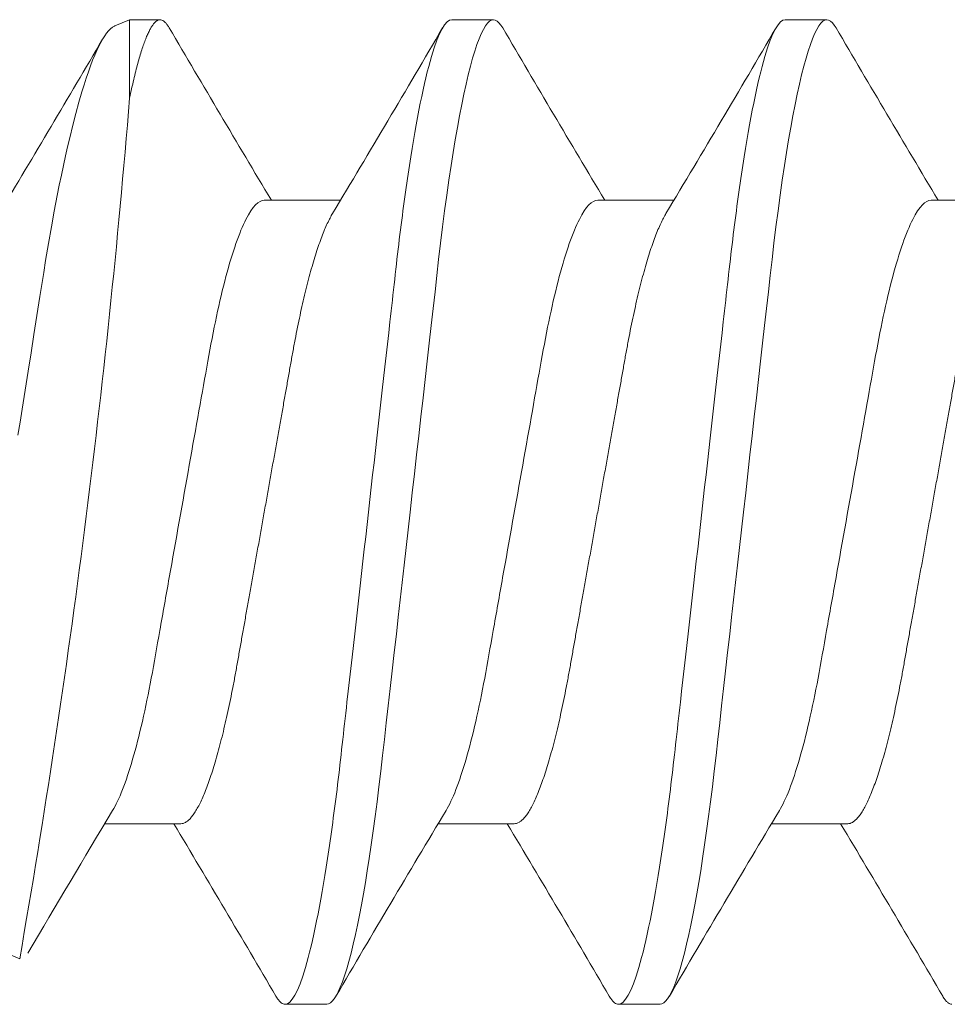
# Model space of a CAD drawing. Units: inches. Extents: x 411.3 to 500, y 20.7 to 78.1.
# Drawn here: x 458.3 to 458.4, y 67.4 to 67.5 of the extents above; entities that cross this region are included whole.
import ezdxf

# ---------------------------------------------------------------- set-up
doc = ezdxf.new("R2010")
doc.units = ezdxf.units.IN
doc.header["$MEASUREMENT"] = 0

msp = doc.modelspace()

# ---------------------------------------------------------------- linework, layer by layer
at = {"color": 7, "linetype": 'Continuous', "lineweight": 15}
for p, q in [((458.3104128502397, 67.53867258891165), (458.312868420934, 67.53968971859905)), ((458.312868420934, 67.53968971859905), (458.317946186545, 67.53968971966134)), ((458.312868420934, 67.5266361748887), (458.312868420934, 67.53968971859905)), ((458.3665573016374, 67.53968971966134), (458.3735017597457, 67.53968971966134)), ((458.422112856505, 67.53968971966134), (458.4290573146132, 67.53968971966134)), ((458.3353073043161, 67.50961938996204), (458.3480147425149, 67.50961938996204)), ((458.3908628591836, 67.50961938996204), (458.4035702973824, 67.50961938996204)), ((458.446418414051, 67.50961938996204), (458.4591258522499, 67.50961938996204)), ((458.3214184247658, 67.40576004728518), (458.3087109865671, 67.40576004728518)), ((458.3769739796333, 67.40576004728518), (458.3642665597676, 67.40576004728518)), ((458.4325295345008, 67.40576004728518), (458.4198221146351, 67.40576004728518)), ((458.2945493468343, 67.38327772325968), (458.2739063253105, 67.39182834156298)), ((458.345723982312, 67.37568971758589), (458.3387795242036, 67.37568971758589)), ((458.4012795371794, 67.37568971758589), (458.3943350790711, 67.37568971758589))]:
    msp.add_line(p, q, dxfattribs=at)
at = {"color": 7, "linetype": 'Continuous', "lineweight": 15, "flags": 128}
for points in [[(458.3104153802105, 67.53866649314872), (458.310326904566, 67.53863411685609), (458.3100131148577, 67.53844949315561), (458.3096915152395, 67.53819061114632), (458.3093646356825, 67.5378589649776), (458.3090329895138, 67.53745506797691), (458.3087142865289, 67.53700573233448), (458.3083915869235, 67.5364920749351), (458.3080652573601, 67.53591479243744), (458.3077329511989, 67.53526915489607), (458.3073973084097, 67.53455976392456), (458.3070587323212, 67.53378754534555), (458.3067092663583, 67.53293250688995), (458.3063570870935, 67.53201277084844), (458.3060026711879, 67.53102956554011), (458.3056433420056, 67.52997491605717), (458.3052821061787, 67.528857182303), (458.3049194770346, 67.52767786759358), (458.3044138128762, 67.52593877851751), (458.3039066454019, 67.52408541909492), (458.3033953713083, 67.5221069086181), (458.3028843905448, 67.52001918773624), (458.3025369778915, 67.51853658819715), (458.3021903352295, 67.51700586879727), (458.3018448658871, 67.51542886743206), (458.3014982965574, 67.51379442839709), (458.3011533772088, 67.51211496779885), (458.300810547836, 67.51039252061389), (458.3003174968651, 67.5078195540878), (458.2998302758271, 67.50516270894735), (458.299346538082, 67.50240705286507), (458.298870646913, 67.49957565807443), (458.2985523105907, 67.49760510875566), (458.2982370908988, 67.49560272626297), (458.2979206978873, 67.49357073577897), (458.2975968616283, 67.4914935060259), (458.2972675987655, 67.48938882700665), (458.2969333126272, 67.48725971222802), (458.2964535348365, 67.4842169021714), (458.2959649204811, 67.48113428632462), (458.2954644629293, 67.47799389135366), (458.294956708795, 67.47482500556603), (458.2946063995086, 67.47264902101634), (458.2942532669215, 67.47046402344577)], [(458.3750319337352, 67.5383262762457), (458.3747331771866, 67.53879557665749), (458.3744134108807, 67.53919050876175), (458.3741012711533, 67.53946964887035), (458.3737972346656, 67.53963517862476), (458.3735017597457, 67.53968971966134), (458.3731822867697, 67.53962607622992), (458.3728528955749, 67.53943273513013), (458.3725141361551, 67.53910647889916), (458.3721666135031, 67.53864465840098), (458.3718110426109, 67.5380452203259), (458.3714481384699, 67.53730678052332), (458.3711000108249, 67.53648257837816), (458.3707468049053, 67.53553416016797), (458.3703893090353, 67.53446209421958), (458.3700282932058, 67.5332675492694), (458.3696646007407, 67.5319522761306), (458.369299019964, 67.53051861227618), (458.3689324675319, 67.52896946808917), (458.3685657501017, 67.52730830852951), (458.3681997659964, 67.52553912563445), (458.3678353585395, 67.52366641101878), (458.3674798059803, 67.5217311483757), (458.3671273700517, 67.51970587010581), (458.3667788024119, 67.51759599822987), (458.3664348547186, 67.51540725726505), (458.3660694022738, 67.51296197634721), (458.3657109714146, 67.51043947173815), (458.365360332132, 67.50784772292906), (458.3650181810846, 67.50519483315958), (458.3646851782649, 67.50248896066887), (458.3643619103328, 67.49973824994612), (458.3640631537841, 67.49710142915768), (458.3637568439894, 67.49438886507761), (458.363441972627, 67.49160029187561), (458.3631189980247, 67.48874006137643), (458.3627884885096, 67.48581299289941), (458.3624510124081, 67.48282436638351), (458.362107229713, 67.47977988572117), (458.3617578370827, 67.47668565927938), (458.361403567842, 67.4735481529209), (458.3610451553158, 67.47037415792144), (458.3606899327529, 67.46722816332766), (458.3603322535516, 67.4640606954924), (458.3599729793687, 67.46087882212043), (458.3596128618622, 67.45768971862361), (458.3592795290464, 67.45473766124258), (458.3589468378897, 67.45179133926399), (458.3586154300517, 67.44885645056479), (458.3582859655244, 67.4459386208352), (458.3579590309679, 67.44304336376146), (458.3576352680415, 67.4401760520941), (458.3573152267388, 67.43734188098136), (458.3569681990811, 67.43426852336097), (458.3566270746886, 67.43124761450969), (458.3562925685529, 67.42828509435884), (458.3559652490009, 67.42538648346971), (458.3556457393586, 67.42255686240858), (458.3553345346205, 67.41980085112209), (458.3550321114475, 67.41712259060407), (458.3547324199097, 67.41450792997631), (458.3544240568054, 67.41192959642888), (458.3541072237988, 67.40939368114141), (458.3537882824834, 67.40695093936091), (458.3534621912506, 67.40456217945678), (458.353129518427, 67.40223381802156), (458.3527908690059, 67.39997217998223), (458.3524726793484, 67.39794359716717), (458.3521504747374, 67.39598221440917), (458.3518248601656, 67.39409259665541), (458.3514964406262, 67.39227909343904), (458.3511658027792, 67.39054580679596), (458.350833606617, 67.38889656376534), (458.3505004754654, 67.387334893473), (458.350133721369, 67.38572200960567), (458.3497674806, 67.38422271317611), (458.3494026331481, 67.38284023081377), (458.3490399856709, 67.38157722998776), (458.3486803998249, 67.3804357960907), (458.3483246822677, 67.37941741868872), (458.3479736029902, 67.37852300068806), (458.3476278953172, 67.37775286291833), (458.3472882742406, 67.37710675788236), (458.3469553997529, 67.37658386058976), (458.3466356334469, 67.3761889284855), (458.3463234937195, 67.3759097883769), (458.3460194572319, 67.37574425862249), (458.345723982312, 67.37568971758589), (458.345723982312, 67.37568971758589)], [(458.4305874886027, 67.5383262762457), (458.4302887320541, 67.53879557665749), (458.4299689657481, 67.53919050876175), (458.4296568260208, 67.53946964887035), (458.4293527895331, 67.53963517862476), (458.4290573146132, 67.53968971966134), (458.4287378416372, 67.53962607622992), (458.4284084504424, 67.53943273513013), (458.4280696910226, 67.53910647889916), (458.4277221683706, 67.53864465840098), (458.4273665974783, 67.5380452203259), (458.4270036933374, 67.53730678052332), (458.4266555656924, 67.53648257837816), (458.4263023597728, 67.53553416016797), (458.4259448639028, 67.53446209421958), (458.4255838480734, 67.5332675492694), (458.4252201556082, 67.5319522761306), (458.4248545931646, 67.53051861227618), (458.4244880223994, 67.52896946808917), (458.4241213049692, 67.52730830852951), (458.4237553208639, 67.52553912563445), (458.423390913407, 67.52366641101878), (458.4230353608478, 67.5217311483757), (458.4226829249192, 67.51970587010581), (458.4223343572793, 67.51759599822987), (458.4219904095862, 67.51540725726505), (458.4216249571413, 67.51296197634721), (458.4212665262821, 67.51043947173815), (458.4209158869995, 67.50784772292906), (458.4205737359521, 67.50519483315958), (458.4202407331324, 67.50248896066887), (458.4199174652003, 67.49973824994612), (458.4196187086516, 67.49710142915768), (458.4193123988569, 67.49438886507761), (458.4189975274944, 67.49160029187561), (458.4186745528922, 67.48874006137643), (458.418344043377, 67.48581299289941), (458.4180065672757, 67.48282436638351), (458.4176628029136, 67.47977988572117), (458.4173133919501, 67.47668565927938), (458.4169591227094, 67.4735481529209), (458.4166007285165, 67.47037415792144), (458.4162454876203, 67.46722816332766), (458.4158878267522, 67.4640606954924), (458.4155285342362, 67.46087882212043), (458.4151684167297, 67.45768971862361), (458.4148350839138, 67.45473766124258), (458.4145023927572, 67.45179133926399), (458.4141709849192, 67.44885645056479), (458.4138415203919, 67.4459386208352), (458.4135145858355, 67.44304336376146), (458.413190822909, 67.4401760520941), (458.4128707816063, 67.43734188098136), (458.4125237539486, 67.43426852336097), (458.4121826295561, 67.43124761450969), (458.4118481234204, 67.42828509435884), (458.4115208038684, 67.42538648346971), (458.4112012942261, 67.42255686240858), (458.410890089488, 67.41980085112209), (458.4105876663151, 67.41712259060407), (458.4102879747772, 67.41450792997631), (458.4099796116728, 67.41192959642888), (458.4096627786664, 67.40939368114141), (458.4093438373508, 67.40695093936091), (458.409017746118, 67.40456217945678), (458.4086850732945, 67.40223381802156), (458.4083464238734, 67.39997217998223), (458.4080282342159, 67.39794359716717), (458.4077060296048, 67.39598221440917), (458.4073804150331, 67.39409259665541), (458.4070519954938, 67.39227909343904), (458.4067213576467, 67.39054580679596), (458.4063891614845, 67.38889656376534), (458.4060560303329, 67.387334893473), (458.4056892762364, 67.38572200960567), (458.4053230354673, 67.38422271317611), (458.4049581880155, 67.38284023081377), (458.4045955405383, 67.38157722998776), (458.4042359546924, 67.3804357960907), (458.4038802371352, 67.37941741868872), (458.4035291578576, 67.37852300068806), (458.4031834501847, 67.37775286291833), (458.4028438291081, 67.37710675788236), (458.4025109546203, 67.37658386058976), (458.4021911883144, 67.3761889284855), (458.401879048587, 67.3759097883769), (458.4015750120994, 67.37574425862249), (458.4012795371794, 67.37568971758589), (458.4012795371794, 67.37568971758589)]]:
    msp.add_lwpolyline(points, dxfattribs=at)
at = {"color": 7, "linetype": 'Continuous', "lineweight": 15}
for centre, radius, start, end in [((461.3735403293363, 69.32852536817339), 3.540070785744247, 210.3774489853106, 210.9176111938608), ((455.5161878087377, 69.20730828483931), 3.301722188717872, 329.0126658628739, 329.6363401233824), ((461.4290958842037, 69.32852536817339), 3.540070785744247, 210.3774489853106, 210.9176111938608), ((455.5717433636043, 69.20730828483985), 3.301722188718956, 329.0126658628739, 329.6363401233816), ((461.4846514390712, 69.32852536817339), 3.540070785744247, 210.3774489853106, 210.9176111938608), ((455.5535808729759, 69.15194564450223), 3.193535723008079, 329.0056127118144, 329.6106771718664), ((456.7406626515971, 67.65469101511991), 1.577412132777509, 350.0922478903043, 355.3435855486667), ((460.7232290416115, 65.9566904416011), 2.815970378736107, 148.9777861771585, 149.5396834487336), ((461.1956280954133, 65.70834552709186), 3.301181950267306, 149.0125896117083, 149.6363660998553), ((461.25118365028, 65.70834552709232), 3.301181950266427, 149.0125896117083, 149.6363660998553), ((455.2831853997471, 65.58685406907475), 3.54007078574253, 30.37744898531077, 30.91761119386088), ((455.338740954614, 65.58685406907443), 3.540070785743142, 30.37744898531077, 30.91761119386088), ((455.3942965094806, 65.58685406907387), 3.540070785744247, 30.37744898531077, 30.91761119386088)]:
    msp.add_arc(centre, radius, start, end, dxfattribs=at)
for points, knots in [([(458.3194763788677, 67.5383262762457), (458.3193765022408, 67.53848988790006), (458.3191681311014, 67.53883122849066), (458.3188578926619, 67.53920673837763), (458.3185457517336, 67.53948808757298), (458.3182413908053, 67.53965304808179), (458.3179518540177, 67.5397068768869), (458.3176684149466, 67.53965731747058), (458.3173822943064, 67.53951059412688), (458.317089494188, 67.5392632962926), (458.3167896071907, 67.53891357192936), (458.3164852719433, 67.53846257926568), (458.3161768855367, 67.5379113348587), (458.3158651140027, 67.53726115919918), (458.3155486062414, 67.53650843254098), (458.3152257292793, 67.53564729104659), (458.3148969785285, 67.53467571736795), (458.3145628716449, 67.53359218958167), (458.3142262821776, 67.53240432168081), (458.3138878448155, 67.53111444861554), (458.3135482995399, 67.52972246884383), (458.3132082209987, 67.52823940768758), (458.3129816821642, 67.5271705467377), (458.3128684252053, 67.52663617504425)], [0, 0, 0, 0, 0.04564638605243323, 0.09523138455527957, 0.1444222155743708, 0.1931895359501778, 0.2415057232043248, 0.287006356146369, 0.3329087981267764, 0.3791898908886064, 0.4258254807071178, 0.4727898394413987, 0.5192097432249675, 0.5658944631378452, 0.6128164408098868, 0.659947282145598, 0.7082248294663751, 0.7566576743544032, 0.8052132971440855, 0.8538588285660306, 0.9025608164130413, 0.9512857668294883, 1, 1, 1, 1]), ([(458.3665573098697, 67.53968971859905), (458.3655549656476, 67.53968971849841), (458.3643865741824, 67.53769402571612), (458.361938714028, 67.52938146588275), (458.3606660726383, 67.52307324453619), (458.3589025878808, 67.51157426134716), (458.3583388052129, 67.5074160859096), (458.3572854742739, 67.49874347499428), (458.3567953668702, 67.4942379506864), (458.3551456935713, 67.47962844395107), (458.3539089265311, 67.46867563504264), (458.351427915499, 67.44670380134178), (458.3501911484628, 67.43575099247016), (458.3485414751743, 67.42114148582644), (458.3480513677746, 67.4166359615532), (458.346998036828, 67.40796335067512), (458.3464342541567, 67.40380517526407), (458.3446707693918, 67.39230619217687), (458.3433981280007, 67.38599797092917), (458.3409502678515, 67.37768541131362), (458.3397818763928, 67.37568971864823), (458.338779532179, 67.37568971864823)], [0, 0, 0, 0, 0.125, 0.125, 0.25, 0.25, 0.3124999999999999, 0.3124999999999999, 0.3749999999999999, 0.3749999999999999, 0.5, 0.5, 0.625, 0.625, 0.6875, 0.6875, 0.75, 0.75, 0.875, 0.875, 1, 1, 1, 1]), ([(458.4221128654022, 67.53968971859905), (458.4211105211797, 67.53968971849028), (458.4199421297143, 67.53769402569964), (458.4174942695602, 67.52938146585308), (458.4162216281709, 67.5230732445018), (458.4144581434144, 67.51157426130965), (458.4138943607468, 67.50741608587163), (458.4128410298085, 67.49874347495657), (458.4123509224049, 67.49423795064803), (458.4107012491058, 67.47962844391196), (458.4094644820657, 67.4686756350049), (458.4069834710342, 67.44670380130984), (458.4057467039985, 67.43575099244256), (458.4040970307107, 67.42114148580549), (458.4036069233114, 67.41663596153438), (458.4025535923649, 67.40796335065954), (458.4019898096937, 67.4038051752502), (458.4002263249291, 67.39230619216812), (458.3989536835383, 67.38599797092368), (458.3965058233898, 67.37768541131251), (458.3953374319314, 67.37568971864823), (458.3943350877179, 67.37568971864823)], [0, 0, 0, 0, 0.1249999999999999, 0.1249999999999999, 0.2499999999999999, 0.2499999999999999, 0.3124999999999999, 0.3124999999999999, 0.3749999999999999, 0.3749999999999999, 0.4999999999999999, 0.4999999999999999, 0.6249999999999999, 0.6249999999999999, 0.6875, 0.6875, 0.75, 0.75, 0.8750000000000001, 0.8750000000000001, 1, 1, 1, 1]), ([(458.3353073098264, 67.50961939208776), (458.334399485784, 67.50961939199141), (458.3333563917518, 67.50859016087668), (458.3311585169283, 67.50427532024347), (458.3300077006951, 67.50099022105215), (458.3278219236357, 67.49280195229787), (458.3268173676428, 67.48796919613352), (458.3249730008186, 67.47762524050188), (458.3239184879231, 67.47171110538503), (458.3217098005342, 67.45932389257337), (458.320559731573, 67.45287384036504), (458.3189304178929, 67.44373598980496), (458.3184032647546, 67.44077950164785), (458.3174027749894, 67.43516835011008), (458.3169487957826, 67.4325469489952), (458.3155444679379, 67.42500937137862), (458.3144790819234, 67.42031955295238), (458.3122608888249, 67.41267820778111), (458.3111123127556, 67.40974687493019), (458.3100334003707, 67.40795748313133)], [0, 0, 0, 0, 0.125, 0.125, 0.2500000000000001, 0.2500000000000001, 0.3750000000000001, 0.3750000000000001, 0.5000000000000001, 0.5000000000000001, 0.6250000000000001, 0.6250000000000001, 0.6875, 0.6875, 0.75, 0.75, 0.8750000000000001, 0.8750000000000001, 1, 1, 1, 1]), ([(458.3908628653497, 67.50961939208776), (458.3899550413245, 67.50961939197995), (458.3889119473155, 67.508590160896), (458.3867140725407, 67.50427532041724), (458.3855632563322, 67.50099022134907), (458.3833774793098, 67.49280195287486), (458.3823729233039, 67.4879691968188), (458.3805285565464, 67.47762524156173), (458.3794740436869, 67.4717111066465), (458.3772653563577, 67.45932389416942), (458.3761152874196, 67.45287384209075), (458.3744859737547, 67.44373599161645), (458.3739588206185, 67.4407795034704), (458.3729583308508, 67.43516835191966), (458.3725043516291, 67.43254695076422), (458.3711000238575, 67.42500937318681), (458.3700346378903, 67.42031955470307), (458.3678164448599, 67.41267820921391), (458.3666678688103, 67.4097468761027), (458.3655889564259, 67.4079574839877)], [0, 0, 0, 0, 0.125, 0.125, 0.2499999999999999, 0.2499999999999999, 0.3749999999999999, 0.3749999999999999, 0.4999999999999999, 0.4999999999999999, 0.6249999999999999, 0.6249999999999999, 0.6874999999999999, 0.6874999999999999, 0.7499999999999998, 0.7499999999999998, 0.8749999999999999, 0.8749999999999999, 1, 1, 1, 1]), ([(458.4464184208729, 67.50961939208776), (458.4455105968462, 67.5096193919685), (458.4444675028361, 67.50859016087134), (458.4422696280598, 67.50427532036707), (458.4411188118514, 67.50099022128683), (458.4389330348302, 67.49280195279411), (458.437928478828, 67.48796919673643), (458.4360841120676, 67.47762524146214), (458.4350295992069, 67.47171110654008), (458.4328209118765, 67.45932389405647), (458.4316708429384, 67.4528738419782), (458.4300415292747, 67.44373599150978), (458.4295143761388, 67.44077950336657), (458.4285138863725, 67.43516835182271), (458.428059907152, 67.43254695067216), (458.4266555793781, 67.42500937310032), (458.4255901934097, 67.42031955462386), (458.4233720003782, 67.41267820915505), (458.4222234243288, 67.4097468760568), (458.4211445119452, 67.40795748395516)], [0, 0, 0, 0, 0.125, 0.125, 0.25, 0.25, 0.3749999999999999, 0.3749999999999999, 0.4999999999999999, 0.4999999999999999, 0.6249999999999999, 0.6249999999999999, 0.6874999999999999, 0.6874999999999999, 0.7499999999999999, 0.7499999999999999, 0.875, 0.875, 1, 1, 1, 1]), ([(458.3466924661237, 67.50742046494821), (458.3465495884817, 67.5071742099035), (458.3462584203308, 67.50667237053227), (458.3458131729799, 67.50576536776143), (458.3453559389096, 67.50473107018334), (458.3448925141882, 67.5035673347225), (458.3444248171012, 67.50227850782954), (458.3439576261385, 67.5008763151935), (458.3434927668324, 67.49936669739765), (458.3430320058818, 67.4977560531446), (458.3425769798721, 67.49605157513736), (458.3421296859814, 67.49426228850473), (458.3416916385153, 67.49239662960599), (458.3412642612518, 67.49046333564598), (458.3408484685239, 67.48846982688767), (458.3404454576046, 67.4864249959387), (458.340058064738, 67.48434583827395), (458.3396825536624, 67.48222470793843), (458.3392947254441, 67.48005355939887), (458.3388948957533, 67.47781019083538), (458.3384800227427, 67.47548360078542), (458.3380512833476, 67.47307900410976), (458.3376097556593, 67.47060268949218), (458.3371597050643, 67.46807880560345), (458.3367027956438, 67.4655161212155), (458.3362405910775, 67.46292391863463), (458.3357748346208, 67.46031182417215), (458.3353076413408, 67.45769162586717), (458.3348408046684, 67.45507332537758), (458.3343760480894, 67.45246688093675), (458.3339148457207, 67.4498801934474), (458.3334588552324, 67.44732284508908), (458.3330123752395, 67.44481887867428), (458.3325768576298, 67.44237616273347), (458.3321534719963, 67.44000166483698), (458.3317408262646, 67.4376876770545), (458.3313376928615, 67.43542563736978), (458.3309440418978, 67.4332220845603), (458.3305629932697, 67.43106911406429), (458.3301726629865, 67.42897243987113), (458.3297688177175, 67.42692278318606), (458.3293522311952, 67.42492460345517), (458.3289239173427, 67.42298688164101), (458.3284855662277, 67.42111980872545), (458.3280386161347, 67.41933176312057), (458.3275846240719, 67.4176307031833), (458.327124887703, 67.41602304568431), (458.3266610432909, 67.41451591783556), (458.3261976938653, 67.41312407267097), (458.3257365250329, 67.41185083790236), (458.3252792940725, 67.41069847257603), (458.3248248997641, 67.40966304360927), (458.3243718494717, 67.40874122584663), (458.3239219715541, 67.40793782531628), (458.3234769148472, 67.40725677928535), (458.3230412583089, 67.40670384276086), (458.3226163150446, 67.40627735684794), (458.3222036372374, 67.40597856922159), (458.3218034014, 67.4057939660735), (458.3215462283803, 67.40577130756273), (458.3214184247658, 67.40576004728518)], [0, 0, 0, 0, 0.01664909915734271, 0.03392894331191579, 0.05126995132353065, 0.06900488812354912, 0.08675653564030576, 0.1045009081818904, 0.1222140348505784, 0.139872203291431, 0.1574522096339675, 0.1749314434373067, 0.1922504352847763, 0.2094267505800232, 0.2264409026002423, 0.2432745241126918, 0.2599106182421826, 0.2761393729143454, 0.2925470067500954, 0.3091398345778976, 0.325901297471855, 0.3431602468885726, 0.3605563096290825, 0.3780684358751145, 0.3956745318019064, 0.4133518408313988, 0.4310769605045838, 0.448826075403586, 0.4665364810375464, 0.4842230558753399, 0.5018621258388146, 0.5194304654083974, 0.5369054148650241, 0.5539562336348883, 0.570875994352951, 0.5876457735165123, 0.6042477706556184, 0.6209983514794127, 0.637560837668514, 0.6542312799723838, 0.671100245418318, 0.6881506342186383, 0.705364027843143, 0.7227207245353384, 0.7401617067948599, 0.757703072064389, 0.7753223616129966, 0.7929965405425791, 0.810702006606885, 0.8280988327577057, 0.8454802897852103, 0.8628238719823106, 0.880107453077204, 0.8976592651434593, 0.9151036117364925, 0.9324190185239338, 0.9495850412174054, 0.9665823433616263, 0.9833929029167984, 0.9999999999999999, 0.9999999999999999, 0.9999999999999999, 0.9999999999999999]), ([(458.4022480209912, 67.50742046494821), (458.4021051433492, 67.5071742099035), (458.4018139751983, 67.50667237053227), (458.4013687278475, 67.50576536776143), (458.4009114937771, 67.50473107018334), (458.4004480690557, 67.5035673347225), (458.3999803719686, 67.50227850782954), (458.3995131810061, 67.5008763151935), (458.3990483216998, 67.49936669739765), (458.3985875607493, 67.4977560531446), (458.3981325347397, 67.49605157513736), (458.3976852408488, 67.49426228850473), (458.3972471933828, 67.49239662960599), (458.3968198161193, 67.49046333564598), (458.3964040233912, 67.4884698268877), (458.3960010124729, 67.48642499593856), (458.3956136196027, 67.48434583827441), (458.39523810854, 67.48222470793672), (458.3948502802728, 67.48005355940546), (458.3944504507676, 67.47781019081035), (458.3940355770494, 67.47548360088112), (458.3936068403842, 67.47307900373966), (458.3931653025224, 67.47060269188066), (458.3927152909303, 67.46807880134568), (458.3922583423835, 67.46551612367472), (458.3917961481826, 67.46292391825057), (458.3913303888871, 67.46031182427532), (458.390863196369, 67.45769162583957), (458.390396359493, 67.45507332538494), (458.3899316029683, 67.45246688093476), (458.3894704005851, 67.44988019344794), (458.3890144101007, 67.44732284508893), (458.3885679301068, 67.44481887867431), (458.3881324124973, 67.44237616273344), (458.3877090268638, 67.44000166483698), (458.3872963811321, 67.4376876770545), (458.386893247729, 67.43542563736978), (458.3864995967653, 67.4332220845603), (458.3861185481371, 67.43106911406429), (458.385728217854, 67.42897243987113), (458.385324372585, 67.42692278318606), (458.3849077860627, 67.42492460345517), (458.3844794722102, 67.42298688164101), (458.3840411210952, 67.42111980872545), (458.3835941710022, 67.41933176312057), (458.3831401789394, 67.4176307031833), (458.3826804425705, 67.41602304568431), (458.3822165981584, 67.41451591783556), (458.3817532487328, 67.41312407267097), (458.3812920799004, 67.41185083790236), (458.38083484894, 67.41069847257603), (458.3803804546316, 67.40966304360927), (458.3799274043392, 67.40874122584663), (458.3794775264216, 67.40793782531628), (458.3790324697146, 67.40725677928535), (458.3785968131764, 67.40670384276086), (458.3781718699121, 67.40627735684794), (458.3777591921049, 67.40597856922159), (458.3773589562675, 67.4057939660735), (458.3771017832477, 67.40577130756273), (458.3769739796333, 67.40576004728518)], [0, 0, 0, 0, 0.01664909915388359, 0.0339289433048665, 0.05126995131287849, 0.06900488810921222, 0.08675653562228068, 0.1045009081601787, 0.1222140348251865, 0.1398722032623702, 0.1574522096012543, 0.1749314434009619, 0.1922504352448332, 0.2094267505365114, 0.2264409025531955, 0.2432745240621476, 0.259910618188182, 0.2761393728569729, 0.2925470066893139, 0.3091398345136688, 0.3259012974041438, 0.3431602468172754, 0.3605563095541711, 0.3780684148891476, 0.3956745319274652, 0.4133518409532849, 0.4310769606227872, 0.4488260755181018, 0.4665364811483824, 0.4842230559825013, 0.5018621259423112, 0.519430465508244, 0.5369054149612399, 0.5539562337275615, 0.5708759944421089, 0.587645773602186, 0.6042477707378427, 0.6209983515581569, 0.6375608377438171, 0.6542312800442233, 0.6711002454866527, 0.6881506342834305, 0.7053640279043588, 0.7227207245929481, 0.740161706848846, 0.7577030721147305, 0.7753223616596774, 0.7929965405855878, 0.8107020066462151, 0.8280988327934213, 0.8454802898173147, 0.8628238720108116, 0.880107453102114, 0.8976592651647227, 0.9151036117541316, 0.9324190185379754, 0.9495850412278803, 0.9665823433685699, 0.9833929029202493, 1, 1, 1, 1]), ([(458.4578035758586, 67.50742046494821), (458.4576606982166, 67.5071742099035), (458.4573695300656, 67.50667237053233), (458.4569242827158, 67.50576536776134), (458.4564670486415, 67.50473107018371), (458.4560036239349, 67.50356733472108), (458.4555359267924, 67.50227850783492), (458.4550687360367, 67.50087631517349), (458.4546038759605, 67.49936669747206), (458.4541431178699, 67.49775605286828), (458.4536880814388, 67.49605157683465), (458.4532408267376, 67.49426228546253), (458.4528027402599, 67.49239663137075), (458.4523753731439, 67.49046333538354), (458.4519595776896, 67.48846982695696), (458.4515565674903, 67.48642499592034), (458.4511691744313, 67.48434583827915), (458.450793663418, 67.48222470793542), (458.4504058351375, 67.4800535594058), (458.4500060056359, 67.47781019081026), (458.4495911319166, 67.47548360088115), (458.4491623952517, 67.47307900373966), (458.4487208573899, 67.47060269188066), (458.4482708457975, 67.46807880134571), (458.4478138972518, 67.46551612367458), (458.4473517030469, 67.46292391825111), (458.4468859437664, 67.46031182427336), (458.4464187511925, 67.45769162584696), (458.4459519145242, 67.45507332535746), (458.4454871572261, 67.45246688103714), (458.4450259577176, 67.4498801930676), (458.4445699567519, 67.44732284751385), (458.4441235159936, 67.44481887450883), (458.4436879594256, 67.44237616505211), (458.4432645838769, 67.44000166447933), (458.4428519354333, 67.43768767714892), (458.4424488027491, 67.43542563734434), (458.4420551515922, 67.43322208456706), (458.4416741030155, 67.43106911406247), (458.4412837727186, 67.42897243987161), (458.4408799274533, 67.42692278318594), (458.44046334093, 67.42492460345522), (458.4400350270778, 67.42298688164101), (458.4395966759625, 67.42111980872545), (458.4391497258705, 67.41933176312051), (458.4386957338037, 67.41763070318348), (458.4382359974497, 67.4160230456836), (458.4377721529822, 67.41451591783812), (458.4373088037626, 67.41312407266139), (458.4368476341738, 67.41185083793738), (458.4363904060219, 67.41069847244546), (458.4359360014516, 67.40966304451632), (458.4354829902008, 67.40874122438379), (458.4350330732117, 67.40793782607375), (458.4345880267711, 67.40725677915697), (458.4341523674646, 67.40670384279483), (458.4337274249326, 67.40627735683898), (458.4333147469322, 67.40597856922392), (458.4329145111448, 67.4057939660729), (458.4326573381185, 67.40577130756253), (458.4325295345008, 67.40576004728518)], [0, 0, 0, 0, 0.01664909916574525, 0.03392894332903918, 0.05126995134940578, 0.06900488815837479, 0.0867565356840904, 0.1045009082346304, 0.1222140349122579, 0.1398722033620222, 0.1574522097134311, 0.1749314226914688, 0.1922504351103504, 0.2094267504142659, 0.2264409024430717, 0.2432745239640169, 0.2599106181019037, 0.2761393727822569, 0.2925470066262875, 0.3091398344624639, 0.3259012973648806, 0.3431602467903084, 0.3605563095395979, 0.3780684148870509, 0.395674531937912, 0.4133518409763258, 0.4310769606584565, 0.4488260755664165, 0.4665364812093148, 0.4842230560560346, 0.5018621260284114, 0.5194304656068607, 0.5369053941630867, 0.5539562335966991, 0.5708759943233009, 0.5876457734953257, 0.6042477706428105, 0.6209983514750586, 0.6375608376725187, 0.6542312799848018, 0.6711002454392495, 0.6881506342481749, 0.7053640278813669, 0.722720724582322, 0.7401617068506456, 0.7577030721290277, 0.7753223616865274, 0.7929965406250297, 0.8107020066982713, 0.8280988328578719, 0.8454802898941487, 0.862823872100002, 0.8801074320214626, 0.897659265091811, 0.9151036116936482, 0.9324190184898283, 0.9495850411919632, 0.9665823433447625, 0.9833929029084186, 1, 1, 1, 1]), ([(458.3387795242036, 67.37568971758589), (458.3386735107522, 67.37570206512802), (458.3384604203972, 67.37572688407408), (458.3381306489962, 67.37592626848249), (458.3377918078408, 67.37625552668496), (458.337497348312, 67.37663211646776), (458.3373140736166, 67.37695095558894), (458.3372486902218, 67.37706470170156)], [0, 0, 0, 0, 0.216094190759391, 0.4343560857788455, 0.6546404691870785, 0.8767927099347241, 1, 1, 1, 1]), ([(458.3943350790711, 67.37568971758589), (458.3942290656198, 67.37570206512802), (458.3940159752647, 67.37572688407408), (458.3936862038638, 67.37592626848249), (458.3933473627083, 67.37625552668496), (458.3930529031794, 67.37663211646776), (458.3928696284841, 67.37695095558894), (458.3928042450893, 67.37706470170156)], [0, 0, 0, 0, 0.216094190759391, 0.4343560857788455, 0.6546404691870785, 0.8767927099347241, 1, 1, 1, 1]), ([(458.4498906522718, 67.37568971758589), (458.449784631096, 67.37570206511765), (458.4495715252744, 67.37572688403594), (458.4492417600692, 67.37592626848291), (458.4489029172071, 67.37625552668484), (458.4486084580932, 67.37663211646779), (458.4484251833638, 67.37695095558894), (458.4483597999568, 67.37706470170156)], [0, 0, 0, 0, 0.21609428489077, 0.4343561537013446, 0.6546405106578373, 0.8767927247294507, 1, 1, 1, 1])]:
    msp.add_open_spline(points, degree=3, knots=knots, dxfattribs=at)

doc.saveas('drawing.dxf')
